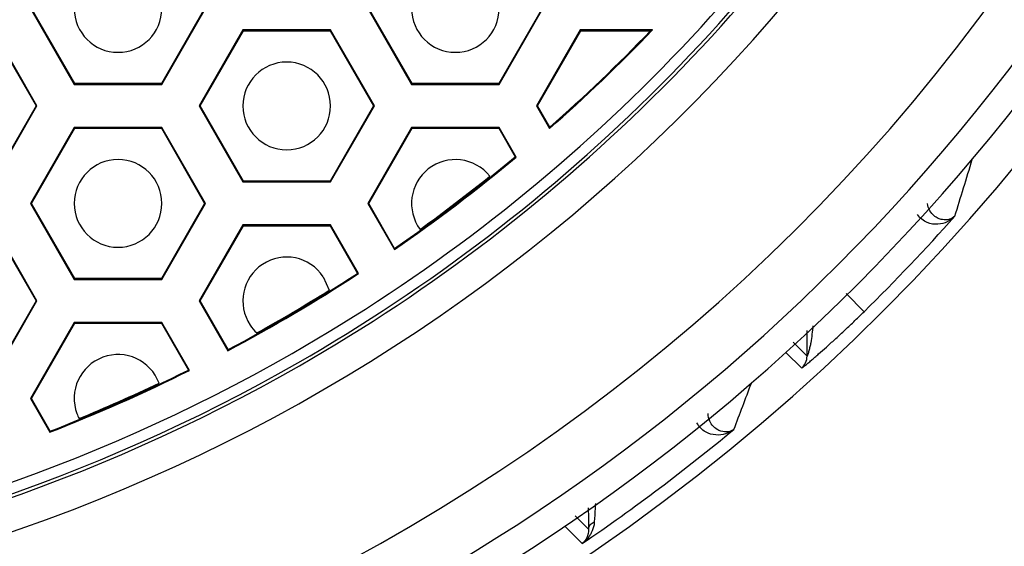
# Model space of a CAD drawing. Units: inches. Extents: x 0 to 415, y 0 to 292.
# Drawn here: x 107 to 123, y 48 to 56 of the extents above; entities that cross this region are included whole.
import ezdxf

# ---------------------------------------------------------------- set-up
doc = ezdxf.new("R2010")
doc.units = ezdxf.units.IN
doc.header["$MEASUREMENT"] = 0
doc.layers.add('Layer 1', color=7, linetype='Continuous')

# ---------------------------------------------------------------- blocks, each defined once
blk = doc.blocks.new('block 6673')
at = {"layer": 'Layer 1', "color": 7, "lineweight": 25}
blk.add_lwpolyline([(107.209, 50.291), (107.225, 50.291)], dxfattribs=at)
blk = doc.blocks.new('block 6686')
at = {"layer": 'Layer 1', "color": 7, "lineweight": 25}
blk.add_lwpolyline([(107.932, 51.514), (109.345, 51.514)], dxfattribs=at)
blk = doc.blocks.new('block 6687')
at = {"layer": 'Layer 1', "color": 7, "lineweight": 25}
blk.add_lwpolyline([(109.353, 51.528), (107.924, 51.528)], dxfattribs=at)
blk = doc.blocks.new('block 6692')
at = {"layer": 'Layer 1', "color": 7, "lineweight": 25}
blk.add_lwpolyline([(107.316, 51.879), (107.301, 51.879)], dxfattribs=at)
blk = doc.blocks.new('block 6701')
at = {"layer": 'Layer 1', "color": 7, "lineweight": 25}
blk.add_lwpolyline([(109.96, 51.879), (109.976, 51.879)], dxfattribs=at)
blk = doc.blocks.new('block 6706')
at = {"layer": 'Layer 1', "color": 7, "lineweight": 25}
blk.add_lwpolyline([(107.924, 52.23), (109.353, 52.23)], dxfattribs=at)
blk = doc.blocks.new('block 6707')
at = {"layer": 'Layer 1', "color": 7, "lineweight": 25}
blk.add_lwpolyline([(109.345, 52.243), (107.932, 52.243)], dxfattribs=at)
blk = doc.blocks.new('block 6717')
at = {"layer": 'Layer 1', "color": 7, "lineweight": 25}
blk.add_lwpolyline([(110.682, 53.103), (112.095, 53.103)], dxfattribs=at)
blk = doc.blocks.new('block 6718')
at = {"layer": 'Layer 1', "color": 7, "lineweight": 25}
blk.add_lwpolyline([(112.103, 53.116), (110.674, 53.116)], dxfattribs=at)
blk = doc.blocks.new('block 6724')
at = {"layer": 'Layer 1', "color": 7, "lineweight": 25}
blk.add_lwpolyline([(110.067, 53.467), (110.051, 53.467)], dxfattribs=at)
blk = doc.blocks.new('block 6734')
at = {"layer": 'Layer 1', "color": 7, "lineweight": 25}
blk.add_lwpolyline([(107.209, 53.467), (107.225, 53.467)], dxfattribs=at)
blk = doc.blocks.new('block 6735')
at = {"layer": 'Layer 1', "color": 7, "lineweight": 25}
blk.add_lwpolyline([(112.71, 53.467), (112.726, 53.467)], dxfattribs=at)
blk = doc.blocks.new('block 6741')
at = {"layer": 'Layer 1', "color": 7, "lineweight": 25}
blk.add_lwpolyline([(110.674, 53.818), (112.103, 53.818)], dxfattribs=at)
blk = doc.blocks.new('block 6742')
at = {"layer": 'Layer 1', "color": 7, "lineweight": 25}
blk.add_lwpolyline([(112.095, 53.832), (110.682, 53.832)], dxfattribs=at)
blk = doc.blocks.new('block 6766')
at = {"layer": 'Layer 1', "color": 7, "lineweight": 25}
blk.add_lwpolyline([(107.932, 54.691), (109.345, 54.691)], dxfattribs=at)
blk = doc.blocks.new('block 6767')
at = {"layer": 'Layer 1', "color": 7, "lineweight": 25}
blk.add_lwpolyline([(113.433, 54.691), (114.846, 54.691)], dxfattribs=at)
blk = doc.blocks.new('block 6768')
at = {"layer": 'Layer 1', "color": 7, "lineweight": 25}
blk.add_lwpolyline([(114.854, 54.705), (113.425, 54.705)], dxfattribs=at)
blk = doc.blocks.new('block 6769')
at = {"layer": 'Layer 1', "color": 7, "lineweight": 25}
blk.add_lwpolyline([(109.353, 54.705), (107.924, 54.705)], dxfattribs=at)
blk = doc.blocks.new('block 6775')
at = {"layer": 'Layer 1', "color": 7, "lineweight": 25}
blk.add_lwpolyline([(112.818, 55.055), (112.802, 55.055)], dxfattribs=at)
blk = doc.blocks.new('block 6776')
at = {"layer": 'Layer 1', "color": 7, "lineweight": 25}
blk.add_lwpolyline([(107.316, 55.055), (107.301, 55.055)], dxfattribs=at)
blk = doc.blocks.new('block 6787')
at = {"layer": 'Layer 1', "color": 7, "lineweight": 25}
blk.add_lwpolyline([(109.96, 55.055), (109.976, 55.055)], dxfattribs=at)
blk = doc.blocks.new('block 6788')
at = {"layer": 'Layer 1', "color": 7, "lineweight": 25}
blk.add_lwpolyline([(115.461, 55.055), (115.477, 55.055)], dxfattribs=at)
blk = doc.blocks.new('block 6794')
at = {"layer": 'Layer 1', "color": 7, "lineweight": 25}
blk.add_lwpolyline([(107.924, 55.406), (109.353, 55.406)], dxfattribs=at)
blk = doc.blocks.new('block 6795')
at = {"layer": 'Layer 1', "color": 7, "lineweight": 25}
blk.add_lwpolyline([(113.425, 55.406), (114.854, 55.406)], dxfattribs=at)
blk = doc.blocks.new('block 6796')
at = {"layer": 'Layer 1', "color": 7, "lineweight": 25}
blk.add_lwpolyline([(114.846, 55.42), (113.433, 55.42)], dxfattribs=at)
blk = doc.blocks.new('block 6797')
at = {"layer": 'Layer 1', "color": 7, "lineweight": 25}
blk.add_lwpolyline([(109.345, 55.42), (107.932, 55.42)], dxfattribs=at)
blk = doc.blocks.new('block 6809')
at = {"layer": 'Layer 1', "color": 7, "lineweight": 25}
blk.add_lwpolyline([(110.682, 56.279), (112.095, 56.279)], dxfattribs=at)
blk = doc.blocks.new('block 6810')
at = {"layer": 'Layer 1', "color": 7, "lineweight": 25}
blk.add_lwpolyline([(116.183, 56.279), (117.32, 56.279)], dxfattribs=at)
blk = doc.blocks.new('block 6811')
at = {"layer": 'Layer 1', "color": 7, "lineweight": 25}
blk.add_lwpolyline([(117.353, 56.293), (116.175, 56.293)], dxfattribs=at)
blk = doc.blocks.new('block 6812')
at = {"layer": 'Layer 1', "color": 7, "lineweight": 25}
blk.add_lwpolyline([(112.103, 56.293), (110.674, 56.293)], dxfattribs=at)
blk = doc.blocks.new('block 6897')
at = {"layer": 'Layer 1', "color": 7, "lineweight": 25}
blk.add_lwpolyline([(115.132, 54.223), (115.114, 54.226)], dxfattribs=at)
blk = doc.blocks.new('block 6898')
at = {"layer": 'Layer 1', "color": 7, "lineweight": 25}
blk.add_lwpolyline([(112.561, 52.324), (112.543, 52.328)], dxfattribs=at)
blk = doc.blocks.new('block 6899')
at = {"layer": 'Layer 1', "color": 7, "lineweight": 25}
blk.add_lwpolyline([(109.804, 50.747), (109.785, 50.752)], dxfattribs=at)
blk = doc.blocks.new('block 7434')
at = {"layer": 'Layer 1', "color": 7, "lineweight": 25}
blk.add_lwpolyline([(119.527, 51.037), (119.786, 50.782)], dxfattribs=at)
blk = doc.blocks.new('block 7436')
at = {"layer": 'Layer 1', "color": 7, "lineweight": 25}
blk.add_lwpolyline([(120.511, 52.001), (120.804, 51.704)], dxfattribs=at)
blk = doc.blocks.new('block 7450')
at = {"layer": 'Layer 1', "color": 7, "lineweight": 25}
blk.add_lwpolyline([(107.209, 50.291), (107.527, 49.741)], dxfattribs=at)
blk = doc.blocks.new('block 7453')
at = {"layer": 'Layer 1', "color": 7, "lineweight": 25}
blk.add_lwpolyline([(107.533, 49.758), (107.225, 50.291)], dxfattribs=at)
blk = doc.blocks.new('block 7456')
at = {"layer": 'Layer 1', "color": 7, "lineweight": 25}
blk.add_lwpolyline([(106.594, 53.103), (107.301, 51.879)], dxfattribs=at)
blk = doc.blocks.new('block 7459')
at = {"layer": 'Layer 1', "color": 7, "lineweight": 25}
blk.add_lwpolyline([(107.316, 51.879), (106.602, 53.116)], dxfattribs=at)
blk = doc.blocks.new('block 7462')
at = {"layer": 'Layer 1', "color": 7, "lineweight": 25}
blk.add_lwpolyline([(107.924, 51.528), (107.932, 51.514)], dxfattribs=at)
blk = doc.blocks.new('block 7467')
at = {"layer": 'Layer 1', "color": 7, "lineweight": 25}
blk.add_lwpolyline([(107.209, 53.467), (107.924, 52.23)], dxfattribs=at)
blk = doc.blocks.new('block 7470')
at = {"layer": 'Layer 1', "color": 7, "lineweight": 25}
blk.add_lwpolyline([(107.932, 52.243), (107.225, 53.467)], dxfattribs=at)
blk = doc.blocks.new('block 7473')
at = {"layer": 'Layer 1', "color": 7, "lineweight": 25}
blk.add_lwpolyline([(109.345, 51.514), (109.785, 50.752)], dxfattribs=at)
blk = doc.blocks.new('block 7474')
at = {"layer": 'Layer 1', "color": 7, "lineweight": 25}
blk.add_lwpolyline([(106.594, 56.279), (107.301, 55.055)], dxfattribs=at)
blk = doc.blocks.new('block 7476')
at = {"layer": 'Layer 1', "color": 7, "lineweight": 25}
blk.add_lwpolyline([(109.804, 50.747), (109.353, 51.528)], dxfattribs=at)
blk = doc.blocks.new('block 7477')
at = {"layer": 'Layer 1', "color": 7, "lineweight": 25}
blk.add_lwpolyline([(107.316, 55.055), (106.602, 56.293)], dxfattribs=at)
blk = doc.blocks.new('block 7479')
at = {"layer": 'Layer 1', "color": 7, "lineweight": 25}
blk.add_lwpolyline([(107.924, 54.705), (107.932, 54.691)], dxfattribs=at)
blk = doc.blocks.new('block 7480')
at = {"layer": 'Layer 1', "color": 7, "lineweight": 25}
blk.add_lwpolyline([(109.353, 52.23), (109.345, 52.243)], dxfattribs=at)
blk = doc.blocks.new('block 7518')
at = {"layer": 'Layer 1', "color": 7, "lineweight": 25}
blk.add_lwpolyline([(109.96, 51.879), (110.428, 51.067)], dxfattribs=at)
blk = doc.blocks.new('block 7519')
at = {"layer": 'Layer 1', "color": 7, "lineweight": 25}
blk.add_lwpolyline([(107.209, 56.644), (107.924, 55.406)], dxfattribs=at)
blk = doc.blocks.new('block 7521')
at = {"layer": 'Layer 1', "color": 7, "lineweight": 25}
blk.add_lwpolyline([(110.434, 51.086), (109.976, 51.879)], dxfattribs=at)
blk = doc.blocks.new('block 7522')
at = {"layer": 'Layer 1', "color": 7, "lineweight": 25}
blk.add_lwpolyline([(107.932, 55.42), (107.225, 56.644)], dxfattribs=at)
blk = doc.blocks.new('block 7524')
at = {"layer": 'Layer 1', "color": 7, "lineweight": 25}
blk.add_lwpolyline([(109.345, 54.691), (110.051, 53.467)], dxfattribs=at)
blk = doc.blocks.new('block 7526')
at = {"layer": 'Layer 1', "color": 7, "lineweight": 25}
blk.add_lwpolyline([(110.067, 53.467), (109.353, 54.705)], dxfattribs=at)
blk = doc.blocks.new('block 7528')
at = {"layer": 'Layer 1', "color": 7, "lineweight": 25}
blk.add_lwpolyline([(110.674, 53.116), (110.682, 53.103)], dxfattribs=at)
blk = doc.blocks.new('block 7530')
at = {"layer": 'Layer 1', "color": 7, "lineweight": 25}
blk.add_lwpolyline([(109.353, 55.406), (109.345, 55.42)], dxfattribs=at)
blk = doc.blocks.new('block 7533')
at = {"layer": 'Layer 1', "color": 7, "lineweight": 25}
blk.add_lwpolyline([(109.96, 55.055), (110.674, 53.818)], dxfattribs=at)
blk = doc.blocks.new('block 7535')
at = {"layer": 'Layer 1', "color": 7, "lineweight": 25}
blk.add_lwpolyline([(110.682, 53.832), (109.976, 55.055)], dxfattribs=at)
blk = doc.blocks.new('block 7537')
at = {"layer": 'Layer 1', "color": 7, "lineweight": 25}
blk.add_lwpolyline([(112.095, 53.103), (112.543, 52.328)], dxfattribs=at)
blk = doc.blocks.new('block 7540')
at = {"layer": 'Layer 1', "color": 7, "lineweight": 25}
blk.add_lwpolyline([(112.561, 52.324), (112.103, 53.116)], dxfattribs=at)
blk = doc.blocks.new('block 7543')
at = {"layer": 'Layer 1', "color": 7, "lineweight": 25}
blk.add_lwpolyline([(110.674, 56.293), (110.682, 56.279)], dxfattribs=at)
blk = doc.blocks.new('block 7544')
at = {"layer": 'Layer 1', "color": 7, "lineweight": 25}
blk.add_lwpolyline([(112.103, 53.818), (112.095, 53.832)], dxfattribs=at)
blk = doc.blocks.new('block 7547')
at = {"layer": 'Layer 1', "color": 7, "lineweight": 25}
blk.add_lwpolyline([(112.71, 53.467), (113.145, 52.715)], dxfattribs=at)
blk = doc.blocks.new('block 7550')
at = {"layer": 'Layer 1', "color": 7, "lineweight": 25}
blk.add_lwpolyline([(113.149, 52.735), (112.726, 53.467)], dxfattribs=at)
blk = doc.blocks.new('block 7553')
at = {"layer": 'Layer 1', "color": 7, "lineweight": 25}
blk.add_lwpolyline([(112.095, 56.279), (112.802, 55.055)], dxfattribs=at)
blk = doc.blocks.new('block 7555')
at = {"layer": 'Layer 1', "color": 7, "lineweight": 25}
blk.add_lwpolyline([(112.818, 55.055), (112.103, 56.293)], dxfattribs=at)
blk = doc.blocks.new('block 7557')
at = {"layer": 'Layer 1', "color": 7, "lineweight": 25}
blk.add_lwpolyline([(113.425, 54.705), (113.433, 54.691)], dxfattribs=at)
blk = doc.blocks.new('block 7604')
at = {"layer": 'Layer 1', "color": 7, "lineweight": 25}
blk.add_lwpolyline([(112.71, 56.644), (113.425, 55.406)], dxfattribs=at)
blk = doc.blocks.new('block 7606')
at = {"layer": 'Layer 1', "color": 7, "lineweight": 25}
blk.add_lwpolyline([(113.433, 55.42), (112.726, 56.644)], dxfattribs=at)
blk = doc.blocks.new('block 7608')
at = {"layer": 'Layer 1', "color": 7, "lineweight": 25}
blk.add_lwpolyline([(114.846, 54.691), (115.114, 54.226)], dxfattribs=at)
blk = doc.blocks.new('block 7610')
at = {"layer": 'Layer 1', "color": 7, "lineweight": 25}
blk.add_lwpolyline([(115.132, 54.223), (114.854, 54.705)], dxfattribs=at)
blk = doc.blocks.new('block 7613')
at = {"layer": 'Layer 1', "color": 7, "lineweight": 25}
blk.add_lwpolyline([(114.854, 55.406), (114.846, 55.42)], dxfattribs=at)
blk = doc.blocks.new('block 7616')
at = {"layer": 'Layer 1', "color": 7, "lineweight": 25}
blk.add_lwpolyline([(115.461, 55.055), (115.674, 54.687)], dxfattribs=at)
blk = doc.blocks.new('block 7618')
at = {"layer": 'Layer 1', "color": 7, "lineweight": 25}
blk.add_lwpolyline([(115.677, 54.708), (115.477, 55.055)], dxfattribs=at)
blk = doc.blocks.new('block 7624')
at = {"layer": 'Layer 1', "color": 7, "lineweight": 25}
blk.add_lwpolyline([(116.175, 56.293), (116.183, 56.279)], dxfattribs=at)
blk = doc.blocks.new('block 7633')
at = {"layer": 'Layer 1', "color": 7, "lineweight": 25}
blk.add_lwpolyline([(111.985, 52.273), (112.082, 52.053)], dxfattribs=at)
blk = doc.blocks.new('block 7997')
at = {"layer": 'Layer 1', "color": 7, "lineweight": 25}
blk.add_lwpolyline([(119.874, 50.981), (119.874, 51.396)], dxfattribs=at)
blk = doc.blocks.new('block 8001')
at = {"layer": 'Layer 1', "color": 7, "lineweight": 25}
blk.add_lwpolyline([(113.145, 52.715), (113.149, 52.735)], dxfattribs=at)
blk = doc.blocks.new('block 8002')
at = {"layer": 'Layer 1', "color": 7, "lineweight": 25}
blk.add_lwpolyline([(110.428, 51.067), (110.434, 51.086)], dxfattribs=at)
blk = doc.blocks.new('block 8003')
at = {"layer": 'Layer 1', "color": 7, "lineweight": 25}
blk.add_lwpolyline([(107.527, 49.741), (107.533, 49.758)], dxfattribs=at)
blk = doc.blocks.new('block 8062')
at = {"layer": 'Layer 1', "color": 7, "lineweight": 25}
blk.add_lwpolyline([(115.674, 54.687), (115.677, 54.708)], dxfattribs=at)
blk = doc.blocks.new('block 8092')
at = {"layer": 'Layer 1', "color": 7, "lineweight": 25}
blk.add_lwpolyline([(107.301, 55.055), (106.594, 53.832)], dxfattribs=at)
blk = doc.blocks.new('block 8095')
at = {"layer": 'Layer 1', "color": 7, "lineweight": 25}
blk.add_lwpolyline([(106.602, 53.818), (107.316, 55.055)], dxfattribs=at)
blk = doc.blocks.new('block 8100')
at = {"layer": 'Layer 1', "color": 7, "lineweight": 25}
blk.add_lwpolyline([(107.924, 55.406), (107.932, 55.42)], dxfattribs=at)
blk = doc.blocks.new('block 8104')
at = {"layer": 'Layer 1', "color": 7, "lineweight": 25}
blk.add_lwpolyline([(107.924, 54.705), (107.209, 53.467)], dxfattribs=at)
blk = doc.blocks.new('block 8107')
at = {"layer": 'Layer 1', "color": 7, "lineweight": 25}
blk.add_lwpolyline([(107.225, 53.467), (107.932, 54.691)], dxfattribs=at)
blk = doc.blocks.new('block 8110')
at = {"layer": 'Layer 1', "color": 7, "lineweight": 25}
blk.add_lwpolyline([(110.051, 56.644), (109.345, 55.42)], dxfattribs=at)
blk = doc.blocks.new('block 8111')
at = {"layer": 'Layer 1', "color": 7, "lineweight": 25}
blk.add_lwpolyline([(107.301, 51.879), (106.594, 50.655)], dxfattribs=at)
blk = doc.blocks.new('block 8113')
at = {"layer": 'Layer 1', "color": 7, "lineweight": 25}
blk.add_lwpolyline([(109.353, 55.406), (110.067, 56.644)], dxfattribs=at)
blk = doc.blocks.new('block 8114')
at = {"layer": 'Layer 1', "color": 7, "lineweight": 25}
blk.add_lwpolyline([(106.602, 50.642), (107.316, 51.879)], dxfattribs=at)
blk = doc.blocks.new('block 8118')
at = {"layer": 'Layer 1', "color": 7, "lineweight": 25}
blk.add_lwpolyline([(109.353, 54.705), (109.345, 54.691)], dxfattribs=at)
blk = doc.blocks.new('block 8119')
at = {"layer": 'Layer 1', "color": 7, "lineweight": 25}
blk.add_lwpolyline([(107.924, 52.23), (107.932, 52.243)], dxfattribs=at)
blk = doc.blocks.new('block 8135')
at = {"layer": 'Layer 1', "color": 7, "lineweight": 25}
blk.add_lwpolyline([(110.674, 56.293), (109.96, 55.055)], dxfattribs=at)
blk = doc.blocks.new('block 8136')
at = {"layer": 'Layer 1', "color": 7, "lineweight": 25}
blk.add_lwpolyline([(107.924, 51.528), (107.209, 50.291)], dxfattribs=at)
blk = doc.blocks.new('block 8138')
at = {"layer": 'Layer 1', "color": 7, "lineweight": 25}
blk.add_lwpolyline([(109.976, 55.055), (110.682, 56.279)], dxfattribs=at)
blk = doc.blocks.new('block 8139')
at = {"layer": 'Layer 1', "color": 7, "lineweight": 25}
blk.add_lwpolyline([(107.225, 50.291), (107.932, 51.514)], dxfattribs=at)
blk = doc.blocks.new('block 8142')
at = {"layer": 'Layer 1', "color": 7, "lineweight": 25}
blk.add_lwpolyline([(110.051, 53.467), (109.345, 52.243)], dxfattribs=at)
blk = doc.blocks.new('block 8145')
at = {"layer": 'Layer 1', "color": 7, "lineweight": 25}
blk.add_lwpolyline([(109.353, 52.23), (110.067, 53.467)], dxfattribs=at)
blk = doc.blocks.new('block 8148')
at = {"layer": 'Layer 1', "color": 7, "lineweight": 25}
blk.add_lwpolyline([(112.103, 56.293), (112.095, 56.279)], dxfattribs=at)
blk = doc.blocks.new('block 8149')
at = {"layer": 'Layer 1', "color": 7, "lineweight": 25}
blk.add_lwpolyline([(110.674, 53.818), (110.682, 53.832)], dxfattribs=at)
blk = doc.blocks.new('block 8150')
at = {"layer": 'Layer 1', "color": 7, "lineweight": 25}
blk.add_lwpolyline([(109.353, 51.528), (109.345, 51.514)], dxfattribs=at)
blk = doc.blocks.new('block 8153')
at = {"layer": 'Layer 1', "color": 7, "lineweight": 25}
blk.add_lwpolyline([(110.674, 53.116), (109.96, 51.879)], dxfattribs=at)
blk = doc.blocks.new('block 8156')
at = {"layer": 'Layer 1', "color": 7, "lineweight": 25}
blk.add_lwpolyline([(109.976, 51.879), (110.682, 53.103)], dxfattribs=at)
blk = doc.blocks.new('block 8158')
at = {"layer": 'Layer 1', "color": 7, "lineweight": 25}
blk.add_lwpolyline([(112.802, 55.055), (112.095, 53.832)], dxfattribs=at)
blk = doc.blocks.new('block 8160')
at = {"layer": 'Layer 1', "color": 7, "lineweight": 25}
blk.add_lwpolyline([(112.103, 53.818), (112.818, 55.055)], dxfattribs=at)
blk = doc.blocks.new('block 8164')
at = {"layer": 'Layer 1', "color": 7, "lineweight": 25}
blk.add_lwpolyline([(113.425, 55.406), (113.433, 55.42)], dxfattribs=at)
blk = doc.blocks.new('block 8165')
at = {"layer": 'Layer 1', "color": 7, "lineweight": 25}
blk.add_lwpolyline([(112.103, 53.116), (112.095, 53.103)], dxfattribs=at)
blk = doc.blocks.new('block 8167')
at = {"layer": 'Layer 1', "color": 7, "lineweight": 25}
blk.add_lwpolyline([(113.425, 54.705), (112.71, 53.467)], dxfattribs=at)
blk = doc.blocks.new('block 8169')
at = {"layer": 'Layer 1', "color": 7, "lineweight": 25}
blk.add_lwpolyline([(112.726, 53.467), (113.433, 54.691)], dxfattribs=at)
blk = doc.blocks.new('block 8171')
at = {"layer": 'Layer 1', "color": 7, "lineweight": 25}
blk.add_lwpolyline([(115.552, 56.644), (114.846, 55.42)], dxfattribs=at)
blk = doc.blocks.new('block 8173')
at = {"layer": 'Layer 1', "color": 7, "lineweight": 25}
blk.add_lwpolyline([(114.854, 55.406), (115.568, 56.644)], dxfattribs=at)
blk = doc.blocks.new('block 8191')
at = {"layer": 'Layer 1', "color": 7, "lineweight": 25}
blk.add_lwpolyline([(114.854, 54.705), (114.846, 54.691)], dxfattribs=at)
blk = doc.blocks.new('block 8193')
at = {"layer": 'Layer 1', "color": 7, "lineweight": 25}
blk.add_lwpolyline([(116.175, 56.293), (115.461, 55.055)], dxfattribs=at)
blk = doc.blocks.new('block 8195')
at = {"layer": 'Layer 1', "color": 7, "lineweight": 25}
blk.add_lwpolyline([(115.477, 55.055), (116.183, 56.279)], dxfattribs=at)
blk = doc.blocks.new('block 9379')
at = {"layer": 'Layer 1', "color": 7, "lineweight": 25}
blk.add_open_spline([(118.681, 49.786), (118.777, 50.037), (118.872, 50.289), (118.966, 50.54)], degree=3, dxfattribs=at)
blk = doc.blocks.new('block 9380')
at = {"layer": 'Layer 1', "color": 7, "lineweight": 25}
blk.add_open_spline([(122.283, 53.258), (122.379, 53.567), (122.474, 53.876), (122.568, 54.185)], degree=3, dxfattribs=at)
blk = doc.blocks.new('block 9436')
at = {"layer": 'Layer 1', "color": 7, "lineweight": 25}
blk.add_open_spline([(64.648, 71.284), (66.821, 53.065), (83.352, 40.058), (101.571, 42.231), (116.8, 44.048), (128.807, 56.054), (130.623, 71.284)], degree=3, knots=[0, 0, 0, 0, 1, 1, 1, 2, 2, 2, 2], dxfattribs=at)
blk = doc.blocks.new('block 9467')
at = {"layer": 'Layer 1', "color": 7, "lineweight": 25}
blk.add_open_spline([(116.206, 47.926), (117.06, 48.507), (117.886, 49.128), (118.681, 49.786)], degree=3, dxfattribs=at)
blk = doc.blocks.new('block 9468')
at = {"layer": 'Layer 1', "color": 7, "lineweight": 25}
blk.add_open_spline([(120.804, 51.704), (121.314, 52.206), (121.807, 52.724), (122.283, 53.258)], degree=3, dxfattribs=at)
blk = doc.blocks.new('block 9487')
at = {"layer": 'Layer 1', "color": 7, "lineweight": 25}
blk.add_open_spline([(67.438, 62.886), (74.249, 46.208), (93.291, 38.21), (109.969, 45.021), (118.082, 48.335), (124.52, 54.773), (127.834, 62.886)], degree=3, knots=[0, 0, 0, 0, 1, 1, 1, 2, 2, 2, 2], dxfattribs=at)
blk = doc.blocks.new('block 9495')
at = {"layer": 'Layer 1', "color": 7, "lineweight": 25}
blk.add_open_spline([(67.591, 63.722), (73.941, 47.129), (92.54, 38.825), (109.133, 45.175), (117.669, 48.441), (124.413, 55.185), (127.68, 63.722)], degree=3, knots=[0, 0, 0, 0, 1, 1, 1, 2, 2, 2, 2], dxfattribs=at)
blk = doc.blocks.new('block 9525')
at = {"layer": 'Layer 1', "color": 7, "lineweight": 25}
blk.add_open_spline([(98.658, 43.959), (111.239, 44.371), (122.348, 52.285), (126.846, 64.041)], degree=3, dxfattribs=at)
blk = doc.blocks.new('block 9527')
at = {"layer": 'Layer 1', "color": 7, "lineweight": 25}
blk.add_open_spline([(98.482, 46.59), (108.448, 46.885), (117.544, 52.341), (122.495, 60.994)], degree=3, dxfattribs=at)
blk = doc.blocks.new('block 9529')
at = {"layer": 'Layer 1', "color": 7, "lineweight": 25}
blk.add_open_spline([(73.24, 61.26), (80.95, 47.787), (98.122, 43.114), (111.595, 50.823), (115.941, 53.31), (119.544, 56.913), (122.031, 61.26)], degree=3, knots=[0, 0, 0, 0, 1, 1, 1, 2, 2, 2, 2], dxfattribs=at)
blk = doc.blocks.new('block 9530')
at = {"layer": 'Layer 1', "color": 7, "lineweight": 25}
blk.add_open_spline([(73.287, 61.286), (80.981, 47.839), (98.121, 43.175), (111.568, 50.87), (115.906, 53.352), (119.503, 56.948), (121.985, 61.286)], degree=3, knots=[0, 0, 0, 0, 1, 1, 1, 2, 2, 2, 2], dxfattribs=at)
blk = doc.blocks.new('block 9531')
at = {"layer": 'Layer 1', "color": 7, "lineweight": 25}
blk.add_open_spline([(73.441, 61.375), (81.087, 48.013), (98.118, 43.379), (111.48, 51.025), (115.79, 53.491), (119.364, 57.064), (121.83, 61.375)], degree=3, knots=[0, 0, 0, 0, 1, 1, 1, 2, 2, 2, 2], dxfattribs=at)
blk = doc.blocks.new('block 9541')
at = {"layer": 'Layer 1', "color": 7, "lineweight": 25}
blk.add_open_spline([(107.527, 49.741), (108.301, 50.041), (109.06, 50.377), (109.804, 50.747)], degree=3, dxfattribs=at)
blk = doc.blocks.new('block 9542')
at = {"layer": 'Layer 1', "color": 7, "lineweight": 25}
blk.add_open_spline([(110.428, 51.067), (111.158, 51.454), (111.869, 51.873), (112.561, 52.324)], degree=3, dxfattribs=at)
blk = doc.blocks.new('block 9543')
at = {"layer": 'Layer 1', "color": 7, "lineweight": 25}
blk.add_open_spline([(113.145, 52.715), (113.83, 53.187), (114.493, 53.69), (115.132, 54.223)], degree=3, dxfattribs=at)
blk = doc.blocks.new('block 9544')
at = {"layer": 'Layer 1', "color": 7, "lineweight": 25}
blk.add_open_spline([(115.674, 54.687), (116.256, 55.198), (116.816, 55.734), (117.353, 56.293)], degree=3, dxfattribs=at)
blk = doc.blocks.new('block 9553')
at = {"layer": 'Layer 1', "color": 7, "lineweight": 25}
blk.add_open_spline([(115.677, 54.708), (116.247, 55.209), (116.795, 55.733), (117.32, 56.279)], degree=3, dxfattribs=at)
blk = doc.blocks.new('block 9554')
at = {"layer": 'Layer 1', "color": 7, "lineweight": 25}
blk.add_open_spline([(107.533, 49.758), (108.298, 50.056), (109.049, 50.387), (109.785, 50.752)], degree=3, dxfattribs=at)
blk = doc.blocks.new('block 9555')
at = {"layer": 'Layer 1', "color": 7, "lineweight": 25}
blk.add_open_spline([(110.434, 51.086), (111.155, 51.468), (111.859, 51.883), (112.543, 52.328)], degree=3, dxfattribs=at)
blk = doc.blocks.new('block 9556')
at = {"layer": 'Layer 1', "color": 7, "lineweight": 25}
blk.add_open_spline([(113.149, 52.735), (113.826, 53.202), (114.482, 53.7), (115.114, 54.226)], degree=3, dxfattribs=at)
blk = doc.blocks.new('block 9563')
at = {"layer": 'Layer 1', "color": 7, "lineweight": 25}
blk.add_open_spline([(113.563, 53.045), (113.95, 53.323), (114.329, 53.611), (114.701, 53.909)], degree=3, dxfattribs=at)
blk = doc.blocks.new('block 9564')
at = {"layer": 'Layer 1', "color": 7, "lineweight": 25}
blk.add_open_spline([(110.901, 51.357), (111.3, 51.579), (111.694, 51.811), (112.082, 52.053)], degree=3, dxfattribs=at)
blk = doc.blocks.new('block 9565')
at = {"layer": 'Layer 1', "color": 7, "lineweight": 25}
blk.add_open_spline([(108.003, 49.963), (108.443, 50.143), (108.878, 50.336), (109.308, 50.539)], degree=3, dxfattribs=at)
blk = doc.blocks.new('block 9604')
at = {"layer": 'Layer 1', "color": 7, "lineweight": 25}
blk.add_open_spline([(109.308, 50.539), (109.171, 50.909), (108.76, 51.098), (108.39, 50.961), (108.02, 50.824), (107.831, 50.413), (107.968, 50.043), (107.978, 50.015), (107.99, 49.989), (108.003, 49.963)], degree=3, knots=[0, 0, 0, 0, 1, 1, 1, 2, 2, 2, 3, 3, 3, 3], dxfattribs=at)
blk = doc.blocks.new('block 9613')
at = {"layer": 'Layer 1', "color": 7, "lineweight": 25}
blk.add_open_spline([(114.701, 53.909), (114.457, 54.219), (114.008, 54.273), (113.698, 54.029), (113.395, 53.791), (113.335, 53.356), (113.563, 53.045)], degree=3, knots=[0, 0, 0, 0, 1, 1, 1, 2, 2, 2, 2], dxfattribs=at)
blk = doc.blocks.new('block 9614')
at = {"layer": 'Layer 1', "color": 7, "lineweight": 25}
blk.add_open_spline([(111.985, 52.273), (111.767, 52.602), (111.324, 52.693), (110.995, 52.475), (110.666, 52.258), (110.575, 51.814), (110.793, 51.485), (110.824, 51.438), (110.86, 51.395), (110.901, 51.357)], degree=3, knots=[0, 0, 0, 0, 1, 1, 1, 2, 2, 2, 3, 3, 3, 3], dxfattribs=at)
blk = doc.blocks.new('block 9616')
at = {"layer": 'Layer 1', "color": 7, "lineweight": 25}
blk.add_open_spline([(113.425, 56.644), (113.425, 57.038), (113.745, 57.358), (114.139, 57.358), (114.534, 57.358), (114.854, 57.038), (114.854, 56.644), (114.854, 56.249), (114.534, 55.929), (114.139, 55.929), (113.745, 55.929), (113.425, 56.249), (113.425, 56.644), (113.425, 56.644), (113.425, 56.644), (113.425, 56.644)], degree=3, knots=[0, 0, 0, 0, 1, 1, 1, 2, 2, 2, 3, 3, 3, 4, 4, 4, 5, 5, 5, 5], dxfattribs=at)
blk = doc.blocks.new('block 9618')
at = {"layer": 'Layer 1', "color": 7, "lineweight": 25}
blk.add_open_spline([(110.674, 55.055), (110.674, 55.45), (110.994, 55.77), (111.389, 55.77), (111.783, 55.77), (112.103, 55.45), (112.103, 55.055), (112.103, 54.661), (111.783, 54.341), (111.389, 54.341), (110.994, 54.341), (110.674, 54.661), (110.674, 55.055), (110.674, 55.055), (110.674, 55.055), (110.674, 55.055)], degree=3, knots=[0, 0, 0, 0, 1, 1, 1, 2, 2, 2, 3, 3, 3, 4, 4, 4, 5, 5, 5, 5], dxfattribs=at)
blk = doc.blocks.new('block 9619')
at = {"layer": 'Layer 1', "color": 7, "lineweight": 25}
blk.add_open_spline([(107.924, 53.467), (107.924, 53.862), (108.244, 54.182), (108.638, 54.182), (109.033, 54.182), (109.353, 53.862), (109.353, 53.467), (109.353, 53.073), (109.033, 52.753), (108.638, 52.753), (108.244, 52.753), (107.924, 53.073), (107.924, 53.467), (107.924, 53.467), (107.924, 53.467), (107.924, 53.467)], degree=3, knots=[0, 0, 0, 0, 1, 1, 1, 2, 2, 2, 3, 3, 3, 4, 4, 4, 5, 5, 5, 5], dxfattribs=at)
blk = doc.blocks.new('block 9620')
at = {"layer": 'Layer 1', "color": 7, "lineweight": 25}
blk.add_open_spline([(107.924, 56.644), (107.924, 57.038), (108.244, 57.358), (108.638, 57.358), (109.033, 57.358), (109.353, 57.038), (109.353, 56.644), (109.353, 56.249), (109.033, 55.929), (108.638, 55.929), (108.244, 55.929), (107.924, 56.249), (107.924, 56.644), (107.924, 56.644), (107.924, 56.644), (107.924, 56.644)], degree=3, knots=[0, 0, 0, 0, 1, 1, 1, 2, 2, 2, 3, 3, 3, 4, 4, 4, 5, 5, 5, 5], dxfattribs=at)
blk = doc.blocks.new('block 9632')
at = {"layer": 'Layer 1', "color": 7, "lineweight": 25}
blk.add_open_spline([(119.786, 50.782), (119.842, 50.833), (119.874, 50.905), (119.874, 50.981)], degree=3, dxfattribs=at)
blk = doc.blocks.new('block 9675')
at = {"layer": 'Layer 1', "color": 7, "lineweight": 25}
blk.add_open_spline([(116.306, 48.506), (116.307, 48.464), (116.307, 48.423), (116.308, 48.381)], degree=3, dxfattribs=at)
blk = doc.blocks.new('block 9678')
at = {"layer": 'Layer 1', "color": 7, "lineweight": 25}
blk.add_open_spline([(116.308, 48.381), (116.309, 48.307), (116.31, 48.233), (116.311, 48.159)], degree=3, dxfattribs=at)
blk = doc.blocks.new('block 10625')
at = {"layer": 'Layer 1', "color": 7, "lineweight": 25}
blk.add_lwpolyline([(117.353, 56.293), (117.32, 56.279)], dxfattribs=at)
blk = doc.blocks.new('block 10660')
at = {"layer": 'Layer 1', "color": 7, "lineweight": 25}
blk.add_lwpolyline([(119.646, 51.205), (119.874, 50.981)], dxfattribs=at)
blk = doc.blocks.new('block 10705')
at = {"layer": 'Layer 1', "color": 7, "lineweight": 25}
blk.add_lwpolyline([(116.094, 48.379), (116.311, 48.159)], dxfattribs=at)
blk = doc.blocks.new('block 10799')
at = {"layer": 'Layer 1', "color": 7, "lineweight": 25}
blk.add_open_spline([(116.405, 48.281), (116.404, 48.265), (116.402, 48.249), (116.4, 48.233), (116.392, 48.187), (116.377, 48.141), (116.355, 48.1)], degree=3, knots=[0, 0, 0, 0, 1, 1, 1, 2, 2, 2, 2], dxfattribs=at)
blk = doc.blocks.new('block 10800')
at = {"layer": 'Layer 1', "color": 7, "lineweight": 25}
blk.add_open_spline([(116.355, 48.1), (116.346, 48.083), (116.336, 48.066), (116.325, 48.049), (116.293, 48.002), (116.252, 47.96), (116.206, 47.926)], degree=3, knots=[0, 0, 0, 0, 1, 1, 1, 2, 2, 2, 2], dxfattribs=at)
blk = doc.blocks.new('block 10801')
at = {"layer": 'Layer 1', "color": 7, "lineweight": 25}
blk.add_open_spline([(116.422, 48.579), (116.42, 48.552), (116.418, 48.525), (116.417, 48.497), (116.413, 48.425), (116.409, 48.353), (116.405, 48.281)], degree=3, knots=[0, 0, 0, 0, 1, 1, 1, 2, 2, 2, 2], dxfattribs=at)
blk = doc.blocks.new('block 10802')
at = {"layer": 'Layer 1', "color": 7, "lineweight": 25}
blk.add_open_spline([(118.681, 49.786), (118.641, 49.755), (118.595, 49.731), (118.546, 49.715), (118.495, 49.699), (118.441, 49.692), (118.387, 49.695), (118.329, 49.699), (118.27, 49.716), (118.219, 49.745), (118.159, 49.78), (118.108, 49.834), (118.078, 49.895)], degree=3, knots=[0, 0, 0, 0, 1, 1, 1, 2, 2, 2, 3, 3, 3, 4, 4, 4, 4], dxfattribs=at)
blk = doc.blocks.new('block 10803')
at = {"layer": 'Layer 1', "color": 7, "lineweight": 25}
blk.add_open_spline([(122.283, 53.258), (122.248, 53.222), (122.206, 53.192), (122.161, 53.169), (122.113, 53.146), (122.061, 53.132), (122.008, 53.128), (121.949, 53.124), (121.889, 53.133), (121.835, 53.156), (121.77, 53.183), (121.713, 53.229), (121.674, 53.286)], degree=3, knots=[0, 0, 0, 0, 1, 1, 1, 2, 2, 2, 3, 3, 3, 4, 4, 4, 4], dxfattribs=at)
blk = doc.blocks.new('block 10836')
at = {"layer": 'Layer 1', "color": 7, "lineweight": 25}
blk.add_open_spline([(122.283, 53.258), (122.259, 53.235), (122.228, 53.218), (122.196, 53.209), (122.158, 53.197), (122.118, 53.196), (122.08, 53.203), (122.057, 53.207), (122.034, 53.215), (122.013, 53.224), (121.988, 53.236), (121.964, 53.251), (121.943, 53.269), (121.917, 53.291), (121.895, 53.317), (121.877, 53.346), (121.856, 53.383), (121.841, 53.424), (121.837, 53.466)], degree=3, knots=[0, 0, 0, 0, 1, 1, 1, 2, 2, 2, 3, 3, 3, 4, 4, 4, 5, 5, 5, 6, 6, 6, 6], dxfattribs=at)
blk = doc.blocks.new('block 10838')
at = {"layer": 'Layer 1', "color": 7, "lineweight": 25}
blk.add_open_spline([(118.681, 49.786), (118.654, 49.766), (118.621, 49.754), (118.587, 49.748), (118.547, 49.742), (118.507, 49.746), (118.469, 49.758), (118.447, 49.765), (118.426, 49.774), (118.406, 49.787), (118.382, 49.801), (118.361, 49.819), (118.343, 49.839), (118.32, 49.863), (118.301, 49.891), (118.288, 49.922), (118.271, 49.96), (118.262, 50.003), (118.262, 50.044)], degree=3, knots=[0, 0, 0, 0, 1, 1, 1, 2, 2, 2, 3, 3, 3, 4, 4, 4, 5, 5, 5, 6, 6, 6, 6], dxfattribs=at)
blk = doc.blocks.new('block 10839')
at = {"layer": 'Layer 1', "color": 7, "lineweight": 25}
blk.add_open_spline([(116.311, 48.159), (116.313, 48.113), (116.303, 48.065), (116.283, 48.022), (116.265, 47.985), (116.238, 47.951), (116.206, 47.926)], degree=3, knots=[0, 0, 0, 0, 1, 1, 1, 2, 2, 2, 2], dxfattribs=at)
blk = doc.blocks.new('block 10923')
at = {"layer": 'Layer 1', "color": 7, "lineweight": 25}
blk.add_lwpolyline([(115.925, 48.21), (116.206, 47.926)], dxfattribs=at)
blk = doc.blocks.new('block 10994')
at = {"layer": 'Layer 1', "color": 7, "lineweight": 25}
blk.add_open_spline([(116.311, 48.159), (116.312, 48.184), (116.322, 48.21), (116.337, 48.23), (116.355, 48.253), (116.379, 48.27), (116.405, 48.281)], degree=3, knots=[0, 0, 0, 0, 1, 1, 1, 2, 2, 2, 2], dxfattribs=at)
blk = doc.blocks.new('block 10995')
at = {"layer": 'Layer 1', "color": 7, "lineweight": 25}
blk.add_open_spline([(119.786, 50.782), (119.787, 50.781), (119.789, 50.783), (119.79, 50.784), (119.795, 50.789), (119.798, 50.79), (119.802, 50.793), (119.807, 50.796), (119.813, 50.801), (119.818, 50.806), (119.825, 50.812), (119.832, 50.818), (119.839, 50.823), (119.847, 50.83), (119.855, 50.837), (119.863, 50.843), (119.872, 50.851), (119.881, 50.858), (119.889, 50.865), (119.908, 50.881), (119.926, 50.897), (119.944, 50.913), (119.964, 50.929), (119.983, 50.946), (120.002, 50.963), (120.022, 50.98), (120.042, 50.997), (120.062, 51.015), (120.105, 51.052), (120.147, 51.09), (120.189, 51.128), (120.235, 51.169), (120.281, 51.21), (120.326, 51.251), (120.376, 51.296), (120.425, 51.342), (120.474, 51.387), (120.527, 51.437), (120.581, 51.488), (120.634, 51.538), (120.691, 51.593), (120.748, 51.648), (120.804, 51.704)], degree=3, knots=[0, 0, 0, 0, 1, 1, 1, 2, 2, 2, 3, 3, 3, 4, 4, 4, 5, 5, 5, 6, 6, 6, 7, 7, 7, 8, 8, 8, 9, 9, 9, 10, 10, 10, 11, 11, 11, 12, 12, 12, 13, 13, 13, 14, 14, 14, 14], dxfattribs=at)
blk = doc.blocks.new('block 10996')
at = {"layer": 'Layer 1', "color": 7, "lineweight": 25}
blk.add_open_spline([(119.969, 51.475), (119.965, 51.429), (119.96, 51.383), (119.954, 51.336), (119.948, 51.29), (119.942, 51.245), (119.934, 51.199), (119.93, 51.176), (119.925, 51.154), (119.92, 51.131), (119.915, 51.11), (119.91, 51.088), (119.904, 51.067), (119.901, 51.057), (119.898, 51.047), (119.895, 51.036), (119.892, 51.027), (119.889, 51.018), (119.886, 51.009), (119.884, 51.006), (119.883, 51.002), (119.881, 50.998), (119.88, 50.994), (119.879, 50.991), (119.878, 50.988), (119.877, 50.987), (119.876, 50.986), (119.875, 50.982), (119.875, 50.981), (119.874, 50.98), (119.874, 50.981)], degree=3, knots=[0, 0, 0, 0, 1, 1, 1, 2, 2, 2, 3, 3, 3, 4, 4, 4, 5, 5, 5, 6, 6, 6, 7, 7, 7, 8, 8, 8, 9, 9, 9, 10, 10, 10, 10], dxfattribs=at)
blk = doc.blocks.new('block 6528')
at = {"layer": 'Layer 1'}
for name in ['block 9436', 'block 9525', 'block 9495', 'block 9487', 'block 9531', 'block 9529', 'block 9530', 'block 9527', 'block 9620', 'block 9616', 'block 7519', 'block 7522', 'block 8110', 'block 8113', 'block 7604', 'block 7606', 'block 8171', 'block 8173', 'block 7474', 'block 7477', 'block 8135', 'block 8138', 'block 6812', 'block 7543', 'block 6809', 'block 8148', 'block 7553', 'block 7555', 'block 8193', 'block 8195', 'block 9544', 'block 9553', 'block 6811', 'block 7624', 'block 6810', 'block 10625', 'block 9618', 'block 8100', 'block 6794', 'block 6797', 'block 7530', 'block 8164', 'block 6795', 'block 6796', 'block 7613', 'block 8092', 'block 8095', 'block 6776', 'block 6787', 'block 7533', 'block 7535', 'block 8158', 'block 8160', 'block 6775', 'block 6788', 'block 7616', 'block 7618', 'block 8104', 'block 8107', 'block 6769', 'block 7479', 'block 6766', 'block 8118', 'block 7524', 'block 7526', 'block 8167', 'block 8169', 'block 6768', 'block 7557', 'block 6767', 'block 8191', 'block 7608', 'block 7610', 'block 8062', 'block 9613', 'block 9619', 'block 9543', 'block 9556', 'block 6897', 'block 9380', 'block 8149', 'block 6741', 'block 6742', 'block 7544', 'block 9563', 'block 6734', 'block 7467', 'block 7470', 'block 8142', 'block 8145', 'block 6724', 'block 6735', 'block 7547', 'block 7550', 'block 10836', 'block 9468', 'block 10803', 'block 7456', 'block 7459', 'block 8153', 'block 8156', 'block 6718', 'block 7528', 'block 6717', 'block 8165', 'block 7537', 'block 7540', 'block 9614', 'block 8001', 'block 8119', 'block 6706', 'block 6707', 'block 7480', 'block 9542', 'block 9555', 'block 7633', 'block 6898', 'block 9564', 'block 8111', 'block 8114', 'block 6692', 'block 6701', 'block 7518', 'block 7521', 'block 7436', 'block 10995', 'block 8136', 'block 8139', 'block 6687', 'block 7462', 'block 6686', 'block 8150', 'block 7473', 'block 7476', 'block 10996', 'block 7997', 'block 9604', 'block 8002', 'block 10660', 'block 7434', 'block 9632', 'block 9541', 'block 9554', 'block 6899', 'block 9565', 'block 9379', 'block 6673', 'block 7450', 'block 7453', 'block 10838', 'block 9467', 'block 10802', 'block 8003', 'block 9675', 'block 10801', 'block 10705', 'block 9678', 'block 10923', 'block 10994', 'block 10799', 'block 10839', 'block 10800']:
    blk.add_blockref(name, (0, 0), dxfattribs=at)

msp = doc.modelspace()

# ---------------------------------------------------------------- block references
at = {"layer": 'Layer 1'}
msp.add_blockref('block 6528', (0, 0), dxfattribs=at)

doc.saveas('drawing.dxf')
